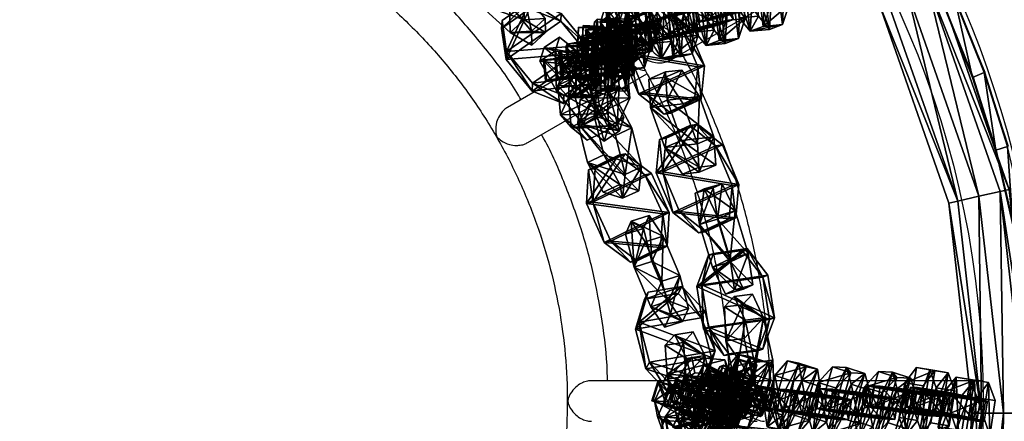
# Model space of a CAD drawing. Units: centimetres. Extents: x -408 to 408, y -109 to 123.
# Drawn here: x 0 to 24, y -85 to -75 of the extents above; entities that cross this region are included whole.
import ezdxf

# ---------------------------------------------------------------- set-up
doc = ezdxf.new("R2010")
doc.units = ezdxf.units.CM
doc.header["$LTSCALE"] = 2.54
doc.layers.get('0').update_dxf_attribs({"true_color": 0xff5454})
doc.layers.add('VP-EQ', color=7, linetype='Continuous', true_color=0x8a3492)

# ---------------------------------------------------------------- blocks, each defined once
blk = doc.blocks.new('Grupuj_19')
at = {"color": 0}
mesh = blk.add_polyface(dxfattribs=at)
corners = [(0, 1.284), (0.723, 0), (0, 0.416), (0.723, 1.7), (1.783, 1.7), (1.783, 0), (2.506, 1.284), (2.506, 0.416)]
mesh.append_faces([[corners[k] for k in face] for face in [(0, 1, 2), (5, 6, 7)]], dxfattribs={"vtx0": -1, "color": 0})
mesh.append_faces([[corners[k] for k in face] for face in [(1, 4, 5)]], dxfattribs={"vtx0": -1, "vtx1": -1, "color": 0})
mesh.append_faces([[corners[k] for k in face] for face in [(1, 0, 3), (1, 3, 4), (5, 4, 6)]], dxfattribs={"vtx0": -1, "vtx2": -1, "color": 0})
mesh = blk.add_polyface(dxfattribs=at)
corners = [(0, 1.284), (0.723, 1.7, 0.5), (0.723, 1.7), (0, 1.284, 0.5)]
mesh.append_faces([[corners[k] for k in face] for face in [(0, 1, 2), (1, 0, 3)]], dxfattribs={"vtx0": -1, "color": 0})
mesh = blk.add_polyface(dxfattribs=at)
corners = [(0.723, 0, 0.5), (0, 1.284, 0.5), (0, 0.416, 0.5), (0.723, 1.7, 0.5), (1.783, 1.7, 0.5), (1.783, 0, 0.5), (2.506, 1.284, 0.5), (2.506, 0.416, 0.5)]
mesh.append_faces([[corners[k] for k in face] for face in [(0, 1, 2), (6, 5, 7)]], dxfattribs={"vtx0": -1, "color": 0})
mesh.append_faces([[corners[k] for k in face] for face in [(1, 0, 3), (3, 0, 4), (4, 5, 6)]], dxfattribs={"vtx0": -1, "vtx1": -1, "color": 0})
mesh.append_faces([[corners[k] for k in face] for face in [(4, 0, 5)]], dxfattribs={"vtx0": -1, "vtx2": -1, "color": 0})
mesh = blk.add_polyface(dxfattribs=at)
corners = [(0.723, 1.7, 0.5), (1.783, 1.7), (0.723, 1.7), (1.783, 1.7, 0.5)]
mesh.append_faces([[corners[k] for k in face] for face in [(0, 1, 2), (1, 0, 3)]], dxfattribs={"vtx0": -1, "color": 0})
mesh = blk.add_polyface(dxfattribs=at)
corners = [(1.783, 1.7, 0.5), (2.506, 1.284), (1.783, 1.7), (2.506, 1.284, 0.5)]
mesh.append_faces([[corners[k] for k in face] for face in [(0, 1, 2), (1, 0, 3)]], dxfattribs={"vtx0": -1, "color": 0})
mesh = blk.add_polyface(dxfattribs=at)
corners = [(0, 0.416, 0.5), (0, 1.284), (0, 0.416), (0, 1.284, 0.5)]
mesh.append_faces([[corners[k] for k in face] for face in [(0, 1, 2), (1, 0, 3)]], dxfattribs={"vtx0": -1, "color": 0})
mesh = blk.add_polyface(dxfattribs=at)
corners = [(2.506, 1.284), (2.506, 0.416, 0.5), (2.506, 0.416), (2.506, 1.284, 0.5)]
mesh.append_faces([[corners[k] for k in face] for face in [(0, 1, 2), (1, 0, 3)]], dxfattribs={"vtx0": -1, "color": 0})
mesh = blk.add_polyface(dxfattribs=at)
corners = [(0.723, 0), (0, 0.416, 0.5), (0, 0.416), (0.723, 0, 0.5)]
mesh.append_faces([[corners[k] for k in face] for face in [(0, 1, 2), (1, 0, 3)]], dxfattribs={"vtx0": -1, "color": 0})
mesh = blk.add_polyface(dxfattribs=at)
corners = [(2.506, 0.416, 0.5), (1.783, 0), (2.506, 0.416), (1.783, 0, 0.5)]
mesh.append_faces([[corners[k] for k in face] for face in [(0, 1, 2), (1, 0, 3)]], dxfattribs={"vtx0": -1, "color": 0})
mesh = blk.add_polyface(dxfattribs=at)
corners = [(1.783, 0, 0.5), (0.723, 0), (1.783, 0), (0.723, 0, 0.5)]
mesh.append_faces([[corners[k] for k in face] for face in [(0, 1, 2), (1, 0, 3)]], dxfattribs={"vtx0": -1, "color": 0})
blk = doc.blocks.new('3DGeom-1687_Defintion')
at = {"color": 253, "true_color": 0xa5aaae, "xscale": 1332.167535723947, "yscale": 1332.167535723947, "zscale": 1332.167535723946, "rotation": 270.0000000000001}
blk.add_blockref('Grupuj_19', (-1026, 1999, -372), dxfattribs=at)
blk = doc.blocks.new('Grupuj_21')
at = {"color": 0, "extrusion": (-0.589445, -0.547161, 0.59428)}
ref = blk.add_blockref('3DGeom-1687_Defintion', (-9.917, 17.872, -0.32), dxfattribs=dict(at, xscale=0.0007796503141196775, yscale=0.0007505092441554466, zscale=-0.0007233295431599083, rotation=213.2383579605611))
ref.add_attrib('Skp_ComponentInstanceName', 'oczko', (0, 0), dxfattribs={"height": 0.2})
at = {"color": 0, "extrusion": (0.808959, -0.363943, 0.461661)}
ref = blk.add_blockref('3DGeom-1687_Defintion', (12.884, 13.65, 2.213), dxfattribs=dict(at, xscale=0.0007506622799519471, yscale=0.0007494815932474112, zscale=-0.0007518233055449231, rotation=136.7333362395449))
ref.add_attrib('Skp_ComponentInstanceName', 'oczko', (0, 0), dxfattribs={"height": 0.2})
at = {"color": 0, "extrusion": (0.589136, 0.536711, -0.604037)}
ref = blk.add_blockref('3DGeom-1687_Defintion', (8.201, 15.029, -0.027), dxfattribs=dict(at, xscale=0.000779640561162501, yscale=0.0007504981495457218, zscale=-0.0007233516633889023, rotation=146.4655022471769))
ref.add_attrib('Skp_ComponentInstanceName', 'oczko', (0, 0), dxfattribs={"height": 0.2})
at = {"color": 0, "extrusion": (0.808859, -0.414093, 0.417462)}
ref = blk.add_blockref('3DGeom-1687_Defintion', (10.32, 11.418, 0.993), dxfattribs=dict(at, xscale=0.0007506621166614272, yscale=0.0007504101083993999, zscale=-0.0007508967011122212, rotation=138.0397239518479))
ref.add_attrib('Skp_ComponentInstanceName', 'oczko', (0, 0), dxfattribs={"height": 0.2})
at = {"color": 0, "extrusion": (0.6998, 0.485814, -0.523703)}
ref = blk.add_blockref('3DGeom-1687_Defintion', (7.412, 11.468, 0.299), dxfattribs=dict(at, xscale=0.0007506235648858128, yscale=0.0007504866563753133, zscale=-0.0007508964359663693, rotation=144.3331766052587))
ref.add_attrib('Skp_ComponentInstanceName', 'oczko', (0, 0), dxfattribs={"height": 0.2})
at = {"color": 0, "extrusion": (0.808859, -0.414093, 0.417462)}
ref = blk.add_blockref('3DGeom-1687_Defintion', (7.835, 8.624, 0.852), dxfattribs=dict(at, xscale=0.0007506621166614271, yscale=0.0007504101083994002, zscale=-0.0007508967011122215, rotation=138.0397239518479))
ref.add_attrib('Skp_ComponentInstanceName', 'oczko', (0, 0), dxfattribs={"height": 0.2})
at = {"color": 0, "extrusion": (0.6998, 0.485814, -0.523703)}
ref = blk.add_blockref('3DGeom-1687_Defintion', (5.061, 8.345, 0.179), dxfattribs=dict(at, xscale=0.0007506235648858123, yscale=0.0007504866563753139, zscale=-0.0007508964359663697, rotation=144.3331766052587))
ref.add_attrib('Skp_ComponentInstanceName', 'oczko', (0, 0), dxfattribs={"height": 0.2})
at = {"color": 0, "extrusion": (0.808859, -0.414093, 0.417462)}
ref = blk.add_blockref('3DGeom-1687_Defintion', (5.345, 5.839, 0.778), dxfattribs=dict(at, xscale=0.0007506621166614271, yscale=0.0007504101083994002, zscale=-0.0007508967011122215, rotation=138.0397239518479))
ref.add_attrib('Skp_ComponentInstanceName', 'oczko', (0, 0), dxfattribs={"height": 0.2})
at = {"color": 0, "extrusion": (0.6998, 0.447552, -0.556755)}
ref = blk.add_blockref('3DGeom-1687_Defintion', (2.923, 5.277, -0.16), dxfattribs=dict(at, xscale=0.0007506235648858131, yscale=0.0007504866563753146, zscale=-0.0007508964359663687, rotation=140.321998483086))
ref.add_attrib('Skp_ComponentInstanceName', 'oczko', (0, 0), dxfattribs={"height": 0.2})
at = {"color": 0, "extrusion": (0.808859, -0.383526, 0.445708)}
ref = blk.add_blockref('3DGeom-1687_Defintion', (2.414, 2.717, 1.033), dxfattribs=dict(at, xscale=0.0007506621166614282, yscale=0.0007504101083994009, zscale=-0.000750896701112222, rotation=134.0063535466257))
ref.add_attrib('Skp_ComponentInstanceName', 'oczko', (0, 0), dxfattribs={"height": 0.2})
at = {"color": 0, "extrusion": (0.6998, 0.447552, -0.556755)}
ref = blk.add_blockref('3DGeom-1687_Defintion', (0.319, 2.012, -0.062), dxfattribs=dict(at, xscale=0.0007506235648858131, yscale=0.0007504866563753146, zscale=-0.0007508964359663687, rotation=140.321998483086))
ref.add_attrib('Skp_ComponentInstanceName', 'oczko', (0, 0), dxfattribs={"height": 0.2})
at = {"color": 0, "extrusion": (0.717246, -0.41741, 0.557967)}
ref = blk.add_blockref('3DGeom-1687_Defintion', (-0.26, 0.138, 1.119), dxfattribs=dict(at, xscale=0.0007506622799519452, yscale=0.000749481593247414, zscale=-0.0007518233055449226, rotation=124.2984011488067))
ref.add_attrib('Skp_ComponentInstanceName', 'oczko', (0, 0), dxfattribs={"height": 0.2})
at = {"color": 0, "extrusion": (0.717173, -0.417953, 0.557655)}
ref = blk.add_blockref('3DGeom-1687_Defintion', (-15.301, -10.653, 0.226), dxfattribs=dict(at, xscale=0.0007506621166614284, yscale=0.0007504101083994041, zscale=-0.0007508967011122221, rotation=120.8624443494621))
ref.add_attrib('Skp_ComponentInstanceName', 'oczko', (0, 0), dxfattribs={"height": 0.2})
at = {"color": 0, "extrusion": (0.773751, 0.159939, -0.612968)}
ref = blk.add_blockref('3DGeom-1687_Defintion', (-14.207, -9.365, 0.577), dxfattribs=dict(at, xscale=0.0007506235648858125, yscale=0.0007504866563753175, zscale=-0.0007508964359663695, rotation=124.3142293082872))
ref.add_attrib('Skp_ComponentInstanceName', 'oczko', (0, 0), dxfattribs={"height": 0.2})
at = {"color": 0, "extrusion": (0.717173, -0.417953, 0.557655)}
ref = blk.add_blockref('3DGeom-1687_Defintion', (-12.499, -8.552, 0.297), dxfattribs=dict(at, xscale=0.0007506621166614283, yscale=0.0007504101083994039, zscale=-0.0007508967011122219, rotation=120.8624443494621))
ref.add_attrib('Skp_ComponentInstanceName', 'oczko', (0, 0), dxfattribs={"height": 0.2})
at = {"color": 0, "extrusion": (0.773751, 0.159939, -0.612968)}
ref = blk.add_blockref('3DGeom-1687_Defintion', (-10.804, -6.944, 0.479), dxfattribs=dict(at, xscale=0.0007506235648858125, yscale=0.0007504866563753175, zscale=-0.0007508964359663695, rotation=124.3142293082872))
ref.add_attrib('Skp_ComponentInstanceName', 'oczko', (0, 0), dxfattribs={"height": 0.2})
at = {"color": 0, "extrusion": (0.715597, -0.426994, 0.552808)}
ref = blk.add_blockref('3DGeom-1687_Defintion', (-9.078, -6.315, 0.606), dxfattribs=dict(at, xscale=0.0007506621166614263, yscale=0.0007504101083994027, zscale=-0.0007508967011122205, rotation=124.680037130321))
ref.add_attrib('Skp_ComponentInstanceName', 'oczko', (0, 0), dxfattribs={"height": 0.2})
at = {"color": 0, "extrusion": (0.78221, 0.203551, -0.588825)}
ref = blk.add_blockref('3DGeom-1687_Defintion', (-7.705, -4.919, -0.288), dxfattribs=dict(at, xscale=0.0007506235648858115, yscale=0.0007504866563753164, zscale=-0.0007508964359663695, rotation=130.3276710628433))
ref.add_attrib('Skp_ComponentInstanceName', 'oczko', (0, 0), dxfattribs={"height": 0.2})
at = {"color": 0, "extrusion": (0.706053, -0.47474, 0.525463)}
ref = blk.add_blockref('3DGeom-1687_Defintion', (-5.76, -4.228, 1.188), dxfattribs=dict(at, xscale=0.0007506621166614265, yscale=0.0007504101083994027, zscale=-0.0007508967011122205, rotation=126.3502324980368))
ref.add_attrib('Skp_ComponentInstanceName', 'oczko', (0, 0), dxfattribs={"height": 0.2})
at = {"color": 0, "extrusion": (0.78221, 0.203551, -0.588825)}
ref = blk.add_blockref('3DGeom-1687_Defintion', (-4.689, -2.644, -0.422), dxfattribs=dict(at, xscale=0.0007506235648858128, yscale=0.0007504866563753162, zscale=-0.0007508964359663693, rotation=130.3276710628433))
ref.add_attrib('Skp_ComponentInstanceName', 'oczko', (0, 0), dxfattribs={"height": 0.2})
at = {"color": 0, "extrusion": (0.706053, -0.47474, 0.525463)}
ref = blk.add_blockref('3DGeom-1687_Defintion', (-3.01, -1.894, 1.165), dxfattribs=dict(at, xscale=0.000750662116661427, yscale=0.0007504101083994026, zscale=-0.0007508967011122213, rotation=126.3502324980368))
ref.add_attrib('Skp_ComponentInstanceName', 'oczko', (0, 0), dxfattribs={"height": 0.2})
at = {"color": 0, "extrusion": (0.684165, 0.258008, -0.682165)}
ref = blk.add_blockref('3DGeom-1687_Defintion', (-2.083, -0.489, -0.399), dxfattribs=dict(at, xscale=0.0007796405611625002, yscale=0.0007504981495457237, zscale=-0.0007233516633889017, rotation=132.057558597784))
ref.add_attrib('Skp_ComponentInstanceName', 'oczko', (0, 0), dxfattribs={"height": 0.2})
blk = doc.blocks.new('Grupuj_22')
at = {"color": 0, "extrusion": (0.741393, 0.58473, -0.329283), "xscale": 0.000779650314119677, "yscale": 0.0007505092441554465, "zscale": -0.0007233295431599085, "rotation": 254.6988930090479}
blk.add_blockref('3DGeom-1687_Defintion', (2.166, 15.927, 41.12), dxfattribs=at)
at = {"color": 0, "extrusion": (0.328766, 0.053118, 0.942916), "rotation": 284.4333087642684}
for p, xscale, yscale, zscale in [((21.447, -35.543, 14.057), 0.0007506621166614276, 0.0007504101083993999, -0.0007508967011122212), ((18.426, -35.948, 14.026), 0.0007506621166614274, 0.0007504101083994, -0.0007508967011122214)]:
    blk.add_blockref('3DGeom-1687_Defintion', p, dxfattribs=dict(at, xscale=xscale, yscale=yscale, zscale=zscale))
at = {"color": 0, "extrusion": (-0.817163, -0.350143, 0.45787), "xscale": 0.0007506235648858134, "yscale": 0.0007504866563753141, "zscale": -0.0007508964359663696, "rotation": 82.11963602302198}
blk.add_blockref('3DGeom-1687_Defintion', (-9.976, 20.455, -36.869), dxfattribs=at)
at = {"color": 0, "extrusion": (-0.922304, -0.265961, 0.280394), "xscale": 0.0007796405611625011, "yscale": 0.0007504981495457215, "zscale": -0.0007233516633889026, "rotation": 92.56699284235101}
blk.add_blockref('3DGeom-1687_Defintion', (-12.099, 12.486, -38.842), dxfattribs=at)
at = {"color": 0, "extrusion": (0.240115, 0.08319, 0.967173), "xscale": 0.0007506622799519476, "yscale": 0.0007494815932474116, "zscale": -0.0007518233055449231, "rotation": 259.3585695845117}
blk.add_blockref('3DGeom-1687_Defintion', (8.342, -39.326, 11.665), dxfattribs=at)
at = {"color": 0, "extrusion": (0.937024, 0.116443, -0.329283), "xscale": 0.000779650314119677, "yscale": 0.0007505092441554463, "zscale": -0.0007233295431599084, "rotation": 254.6988930090479}
blk.add_blockref('3DGeom-1687_Defintion', (15.544, 14.041, 36.017), dxfattribs=at)
at = {"color": 0, "extrusion": (0.309977, -0.12175, 0.942916), "xscale": 0.0007506621166614275, "yscale": 0.0007504101083994001, "zscale": -0.0007508967011122212, "rotation": 284.4333087642684}
blk.add_blockref('3DGeom-1687_Defintion', (29.713, -25.188, 10.47), dxfattribs=at)
blk = doc.blocks.new('Grupuj_18')
at = {"color": 0, "extrusion": (-0.70332, -0.653239, 0.280394), "xscale": 0.000779640561162501, "yscale": 0.0007504981495457212, "zscale": -0.0007233516633889025, "rotation": 107.5669928423513}
blk.add_blockref('3DGeom-1687_Defintion', (-0.345, 12.318, -38.46), dxfattribs=at)
at = {"color": 0, "extrusion": (0.020171, 0.386426, 0.9221), "xscale": 0.0007506622799519475, "yscale": 0.0007494815932474112, "zscale": -0.000751823305544923, "rotation": 220.189107379671}
blk.add_blockref('3DGeom-1687_Defintion', (-28.985, -25.057, 12.218), dxfattribs=at)
at = {"color": 0, "extrusion": (0.783873, 0.526418, -0.329283), "xscale": 0.0007796503141196773, "yscale": 0.0007505092441554466, "zscale": -0.0007233295431599084, "rotation": 255.2988930090479}
blk.add_blockref('3DGeom-1687_Defintion', (3.697, 15.217, 37.23), dxfattribs=at)
at = {"color": 0, "extrusion": (0.523586, -0.596784, 0.608035), "xscale": 0.0007506621166614272, "yscale": 0.0007504101083993998, "zscale": -0.0007508967011122209, "rotation": 335.9917091157793}
blk.add_blockref('3DGeom-1687_Defintion', (40.33, 0.643, 2.569), dxfattribs=at)
at = {"color": 0, "extrusion": (-0.806499, -0.374052, 0.45787), "xscale": 0.0007506235648858135, "yscale": 0.0007504866563753137, "zscale": -0.0007508964359663687, "rotation": 67.11963602302089}
blk.add_blockref('3DGeom-1687_Defintion', (-8.38, 18.82, -34.23), dxfattribs=at)
at = {"color": 0, "extrusion": (0.32706, 0.062775, 0.942916), "xscale": 0.0007506621166614272, "yscale": 0.0007504101083993998, "zscale": -0.0007508967011122212, "rotation": 284.4333087642684}
blk.add_blockref('3DGeom-1687_Defintion', (15.925, -33.66, 12.744), dxfattribs=at)
at = {"color": 0, "extrusion": (-0.914073, -0.293003, 0.280394), "xscale": 0.000779640561162501, "yscale": 0.0007504981495457211, "zscale": -0.0007233516633889025, "rotation": 107.5669928423513}
blk.add_blockref('3DGeom-1687_Defintion', (-9.827, 11.681, -36.103), dxfattribs=at)
at = {"color": 0, "extrusion": (0.182263, 0.341339, 0.9221), "xscale": 0.0007506622799519474, "yscale": 0.0007494815932474112, "zscale": -0.000751823305544923, "rotation": 220.189107379671}
blk.add_blockref('3DGeom-1687_Defintion', (-20.479, -29.509, 14.14), dxfattribs=at)
at = {"color": 0, "extrusion": (0.933189, 0.143983, -0.329283), "xscale": 0.0007796503141196773, "yscale": 0.0007505092441554466, "zscale": -0.0007233295431599083, "rotation": 255.2988930090479}
blk.add_blockref('3DGeom-1687_Defintion', (12.68, 13.981, 33.535), dxfattribs=at)
at = {"color": 0, "extrusion": (0.147057, -0.780171, 0.608035), "xscale": 0.0007506621166614273, "yscale": 0.0007504101083993998, "zscale": -0.0007508967011122212, "rotation": 335.9917091157793}
blk.add_blockref('3DGeom-1687_Defintion', (36.535, 8.774, -7.523), dxfattribs=at)
at = {"color": 0, "extrusion": (-0.884615, 0.088383, 0.45787), "xscale": 0.0007506235648858136, "yscale": 0.0007504866563753138, "zscale": -0.0007508964359663688, "rotation": 67.11963602302089}
blk.add_blockref('3DGeom-1687_Defintion', (-19.74, 15.764, -27.599), dxfattribs=at)
blk = doc.blocks.new('Grupuj_14')
at = {"color": 0}
mesh = blk.add_polyface(dxfattribs=at)
corners = [(48.899, 30.269, 0.8), (46.867, 35.406, 1.366), (48.682, 30.22, 1.366), (47.068, 35.503, 0.8)]
mesh.append_faces([[corners[k] for k in face] for face in [(0, 1, 2), (1, 0, 3)]], dxfattribs={"vtx0": -1, "color": 0})
mesh = blk.add_polyface(dxfattribs=at)
corners = [(46.867, 35.406, 0.234), (48.899, 30.269, 0.8), (48.682, 30.22, 0.234), (47.068, 35.503, 0.8)]
mesh.append_faces([[corners[k] for k in face] for face in [(0, 1, 2), (1, 0, 3)]], dxfattribs={"vtx0": -1, "color": 0})
mesh = blk.add_polyface(dxfattribs=at)
corners = [(46.867, 35.406, 0.234), (48.158, 30.1), (46.383, 35.173), (48.682, 30.22, 0.234)]
mesh.append_faces([[corners[k] for k in face] for face in [(0, 1, 2), (1, 0, 3)]], dxfattribs={"vtx0": -1, "color": 0})
mesh = blk.add_polyface(dxfattribs=at)
corners = [(48.158, 30.1, 1.6), (46.867, 35.406, 1.366), (46.383, 35.173, 1.6), (48.682, 30.22, 1.366)]
mesh.append_faces([[corners[k] for k in face] for face in [(0, 1, 2), (1, 0, 3)]], dxfattribs={"vtx0": -1, "color": 0})
mesh = blk.add_polyface(dxfattribs=at)
corners = [(47.634, 29.981, 1.366), (46.383, 35.173, 1.6), (45.899, 34.94, 1.366), (48.158, 30.1, 1.6)]
mesh.append_faces([[corners[k] for k in face] for face in [(0, 1, 2), (1, 0, 3)]], dxfattribs={"vtx0": -1, "color": 0})
mesh = blk.add_polyface(dxfattribs=at)
corners = [(46.383, 35.173), (47.634, 29.981, 0.234), (45.899, 34.94, 0.234), (48.158, 30.1)]
mesh.append_faces([[corners[k] for k in face] for face in [(0, 1, 2), (1, 0, 3)]], dxfattribs={"vtx0": -1, "color": 0})
mesh = blk.add_polyface(dxfattribs=at)
corners = [(45.699, 34.843, 0.8), (47.634, 29.981, 0.234), (47.417, 29.931, 0.8), (45.899, 34.94, 0.234)]
mesh.append_faces([[corners[k] for k in face] for face in [(0, 1, 2), (1, 0, 3)]], dxfattribs={"vtx0": -1, "color": 0})
mesh = blk.add_polyface(dxfattribs=at)
corners = [(47.634, 29.981, 1.366), (45.699, 34.843, 0.8), (47.417, 29.931, 0.8), (45.899, 34.94, 1.366)]
mesh.append_faces([[corners[k] for k in face] for face in [(0, 1, 2), (1, 0, 3)]], dxfattribs={"vtx0": -1, "color": 0})
mesh = blk.add_polyface(dxfattribs=at)
corners = [(48.158, 30.1), (48.223, 24.76, 0.234), (47.634, 29.981, 0.234), (48.76, 24.76)]
mesh.append_faces([[corners[k] for k in face] for face in [(0, 1, 2), (1, 0, 3)]], dxfattribs={"vtx0": -1, "color": 0})
mesh = blk.add_polyface(dxfattribs=at)
corners = [(48.223, 24.76, 1.366), (48.158, 30.1, 1.6), (47.634, 29.981, 1.366), (48.76, 24.76, 1.6)]
mesh.append_faces([[corners[k] for k in face] for face in [(0, 1, 2), (1, 0, 3)]], dxfattribs={"vtx0": -1, "color": 0})
mesh = blk.add_polyface(dxfattribs=at)
corners = [(48.76, 24.76, 1.6), (48.682, 30.22, 1.366), (48.158, 30.1, 1.6), (49.297, 24.76, 1.366)]
mesh.append_faces([[corners[k] for k in face] for face in [(0, 1, 2), (1, 0, 3)]], dxfattribs={"vtx0": -1, "color": 0})
mesh = blk.add_polyface(dxfattribs=at)
corners = [(48.682, 30.22, 0.234), (48.76, 24.76), (48.158, 30.1), (49.297, 24.76, 0.234)]
mesh.append_faces([[corners[k] for k in face] for face in [(0, 1, 2), (1, 0, 3)]], dxfattribs={"vtx0": -1, "color": 0})
mesh = blk.add_polyface(dxfattribs=at)
corners = [(48.682, 30.22, 0.234), (49.52, 24.76, 0.8), (49.297, 24.76, 0.234), (48.899, 30.269, 0.8)]
mesh.append_faces([[corners[k] for k in face] for face in [(0, 1, 2), (1, 0, 3)]], dxfattribs={"vtx0": -1, "color": 0})
mesh = blk.add_polyface(dxfattribs=at)
corners = [(49.52, 24.76, 0.8), (48.682, 30.22, 1.366), (49.297, 24.76, 1.366), (48.899, 30.269, 0.8)]
mesh.append_faces([[corners[k] for k in face] for face in [(0, 1, 2), (1, 0, 3)]], dxfattribs={"vtx0": -1, "color": 0})
mesh = blk.add_polyface(dxfattribs=at)
corners = [(47.417, 29.931, 0.8), (48.223, 24.76, 0.234), (48, 24.76, 0.8), (47.634, 29.981, 0.234)]
mesh.append_faces([[corners[k] for k in face] for face in [(0, 1, 2), (1, 0, 3)]], dxfattribs={"vtx0": -1, "color": 0})
mesh = blk.add_polyface(dxfattribs=at)
corners = [(48.223, 24.76, 1.366), (47.417, 29.931, 0.8), (48, 24.76, 0.8), (47.634, 29.981, 1.366)]
mesh.append_faces([[corners[k] for k in face] for face in [(0, 1, 2), (1, 0, 3)]], dxfattribs={"vtx0": -1, "color": 0})
mesh = blk.add_polyface(dxfattribs=at)
corners = [(48.223, 24.76, 1.366), (47.417, 19.588, 0.8), (47.634, 19.539, 1.366), (48, 24.76, 0.8)]
mesh.append_faces([[corners[k] for k in face] for face in [(0, 1, 2), (1, 0, 3)]], dxfattribs={"vtx0": -1, "color": 0})
mesh = blk.add_polyface(dxfattribs=at)
corners = [(47.417, 19.588, 0.8), (48.223, 24.76, 0.234), (47.634, 19.539, 0.234), (48, 24.76, 0.8)]
mesh.append_faces([[corners[k] for k in face] for face in [(0, 1, 2), (1, 0, 3)]], dxfattribs={"vtx0": -1, "color": 0})
mesh = blk.add_polyface(dxfattribs=at)
corners = [(48.223, 24.76, 0.234), (48.158, 19.419), (47.634, 19.539, 0.234), (48.76, 24.76)]
mesh.append_faces([[corners[k] for k in face] for face in [(0, 1, 2), (1, 0, 3)]], dxfattribs={"vtx0": -1, "color": 0})
mesh = blk.add_polyface(dxfattribs=at)
corners = [(48.158, 19.419, 1.6), (48.223, 24.76, 1.366), (47.634, 19.539, 1.366), (48.76, 24.76, 1.6)]
mesh.append_faces([[corners[k] for k in face] for face in [(0, 1, 2), (1, 0, 3)]], dxfattribs={"vtx0": -1, "color": 0})
mesh = blk.add_polyface(dxfattribs=at)
corners = [(48.682, 19.3, 1.366), (48.76, 24.76, 1.6), (48.158, 19.419, 1.6), (49.297, 24.76, 1.366)]
mesh.append_faces([[corners[k] for k in face] for face in [(0, 1, 2), (1, 0, 3)]], dxfattribs={"vtx0": -1, "color": 0})
mesh = blk.add_polyface(dxfattribs=at)
corners = [(48.76, 24.76), (48.682, 19.3, 0.234), (48.158, 19.419), (49.297, 24.76, 0.234)]
mesh.append_faces([[corners[k] for k in face] for face in [(0, 1, 2), (1, 0, 3)]], dxfattribs={"vtx0": -1, "color": 0})
mesh = blk.add_polyface(dxfattribs=at)
corners = [(48.682, 19.3, 0.234), (49.52, 24.76, 0.8), (48.899, 19.25, 0.8), (49.297, 24.76, 0.234)]
mesh.append_faces([[corners[k] for k in face] for face in [(0, 1, 2), (1, 0, 3)]], dxfattribs={"vtx0": -1, "color": 0})
mesh = blk.add_polyface(dxfattribs=at)
corners = [(49.52, 24.76, 0.8), (48.682, 19.3, 1.366), (48.899, 19.25, 0.8), (49.297, 24.76, 1.366)]
mesh.append_faces([[corners[k] for k in face] for face in [(0, 1, 2), (1, 0, 3)]], dxfattribs={"vtx0": -1, "color": 0})
blk = doc.blocks.new('Grupuj_34')
at = {"color": 9, "true_color": 0xc8c8c8}
blk.add_blockref('Grupuj_14', (0, 0, 42.975), dxfattribs=at)
at = {"color": 0}
for name, p in [('Grupuj_22', (6.105, 5.933, 21.388)), ('Grupuj_18', (7.191, 7.128))]:
    blk.add_blockref(name, p, dxfattribs=at)
at = {"color": 0, "extrusion": (0.644396, 0.618511, 0.449664), "rotation": 11.6012283805281}
blk.add_blockref('Grupuj_21', (-3.4, -2.317, 55.912), dxfattribs=at)
at = {"color": 0, "extrusion": (0.837581, 0.31026, 0.449664), "rotation": 11.60122838052809}
blk.add_blockref('Grupuj_21', (8.35, -0.721, 52.741), dxfattribs=at)
blk = doc.blocks.new('Grupuj_29')
at = {"color": 0}
mesh = blk.add_polyface(dxfattribs=at)
corners = [(1.774, 21.822, 4.204), (0, 22.752, 4.2), (0, 22.452, 4.2), (1.803, 22.124, 4.203), (3.495, 21.059, 4.208), (3.555, 21.358, 4.208), (5.152, 20.165, 4.211), (5.243, 20.459, 4.211), (6.735, 19.146, 4.214), (6.856, 19.432, 4.215), (8.235, 18.009, 4.217), (8.384, 18.283, 4.218), (9.643, 16.759, 4.219), (9.819, 17.019, 4.22), (10.951, 15.405, 4.22), (11.152, 15.647, 4.222), (12.151, 13.955, 4.222), (12.374, 14.177, 4.224), (13.235, 12.416, 4.223), (13.479, 12.616, 4.225), (14.199, 10.799, 4.223), (14.46, 10.974, 4.225), (15.035, 9.112, 4.223), (15.31, 9.261, 4.225), (15.738, 7.366, 4.222), (16.025, 7.488, 4.224), (16.306, 5.571, 4.221), (16.601, 5.664, 4.223), (16.733, 3.738, 4.22), (17.034, 3.802, 4.221), (17.019, 1.877, 4.218), (17.16, 0, 4.216), (17.321, 1.911, 4.218), (17.46, 0.01, 4.216)]
mesh.append_faces([[corners[k] for k in face] for face in [(0, 1, 2), (32, 31, 33)]], dxfattribs={"vtx0": -1, "color": 0})
mesh.append_faces([[corners[k] for k in face] for face in [(1, 0, 3), (3, 4, 5), (5, 6, 7), (7, 8, 9), (9, 10, 11), (11, 12, 13), (13, 14, 15), (15, 16, 17), (17, 18, 19), (19, 20, 21), (21, 22, 23), (23, 24, 25), (25, 26, 27), (27, 28, 29), (29, 31, 32)]], dxfattribs={"vtx0": -1, "vtx1": -1, "color": 0})
mesh.append_faces([[corners[k] for k in face] for face in [(3, 0, 4), (5, 4, 6), (7, 6, 8), (9, 8, 10), (11, 10, 12), (13, 12, 14), (15, 14, 16), (17, 16, 18), (19, 18, 20), (21, 20, 22), (23, 22, 24), (25, 24, 26), (27, 26, 28), (29, 28, 30), (29, 30, 31)]], dxfattribs={"vtx0": -1, "vtx2": -1, "color": 0})
mesh = blk.add_polyface(dxfattribs=at)
corners = [(16.038, 7.494, 0.024), (15.31, 9.261, 4.225), (16.025, 7.488, 4.224), (15.323, 9.268, 0.025)]
mesh.append_faces([[corners[k] for k in face] for face in [(0, 1, 2), (1, 0, 3)]], dxfattribs={"vtx0": -1, "color": 0})
mesh = blk.add_polyface(dxfattribs=at)
corners = [(15.035, 9.112, 4.223), (15.751, 7.373, 0.022), (15.738, 7.366, 4.222), (15.047, 9.119, 0.023)]
mesh.append_faces([[corners[k] for k in face] for face in [(0, 1, 2), (1, 0, 3)]], dxfattribs={"vtx0": -1, "color": 0})
mesh = blk.add_polyface(dxfattribs=at)
corners = [(15.738, 7.366, 4.222), (16.318, 5.578, 0.021), (16.306, 5.571, 4.221), (15.751, 7.373, 0.022)]
mesh.append_faces([[corners[k] for k in face] for face in [(0, 1, 2), (1, 0, 3)]], dxfattribs={"vtx0": -1, "color": 0})
mesh = blk.add_polyface(dxfattribs=at)
corners = [(16.613, 5.671, 0.023), (16.025, 7.488, 4.224), (16.601, 5.664, 4.223), (16.038, 7.494, 0.024)]
mesh.append_faces([[corners[k] for k in face] for face in [(0, 1, 2), (1, 0, 3)]], dxfattribs={"vtx0": -1, "color": 0})
mesh = blk.add_polyface(dxfattribs=at)
corners = [(16.306, 5.571, 4.221), (16.746, 3.744, 0.02), (16.733, 3.738, 4.22), (16.318, 5.578, 0.021)]
mesh.append_faces([[corners[k] for k in face] for face in [(0, 1, 2), (1, 0, 3)]], dxfattribs={"vtx0": -1, "color": 0})
blk = doc.blocks.new('Grupuj_45')
at = {"color": 0}
blk.add_blockref('Grupuj_34', (0.212, 0), dxfattribs=at)
at = {"color": 9, "true_color": 0xc8c8c8}
blk.add_blockref('Grupuj_29', (32.476, 25.661, 40.367), dxfattribs=at)
blk = doc.blocks.new('Grupuj_47')
at = {"color": 0}
blk.add_blockref('Grupuj_45', (32.61, 0, 260.434), dxfattribs=at)
blk = doc.blocks.new('2432')
at = {"color": 0}
blk.add_blockref('Grupuj_47', (178.87, -179.985, 3.647), dxfattribs=at)
blk = doc.blocks.new('Grupuj_7')
at = {"color": 0}
blk.add_blockref('2432', (-78.587, 179.985, 0.049), dxfattribs=at)
blk = doc.blocks.new('Grupuj_24')
at = {"color": 0}
blk.add_blockref('Grupuj_7', (250, 0, 0), dxfattribs=at)
blk = doc.blocks.new('2422')
at = {"color": 7, "linetype": 'Continuous', "lineweight": 25}
for p, q in [((5140.743, 586.245), (5136.081, 583.553)), ((5136.581, 582.687), (5141.243, 585.378)), ((5135.317, 583.112), (5132.388, 581.421)), ((5132.888, 580.555), (5135.825, 582.25)), ((5137.846, 574.689), (5134.46, 574.689)), ((5138.724, 574.689), (5138.525, 574.689)), ((5144.107, 574.689), (5138.724, 574.689))]:
    blk.add_line(p, q, dxfattribs=at)
at = {"color": 7, "linetype": 'Continuous', "lineweight": 25, "flags": 128}
for points in [[(5136.081, 583.553), (5136.059, 583.54), (5136.036, 583.527), (5136.014, 583.514), (5135.993, 583.502), (5135.971, 583.49), (5135.95, 583.477), (5135.93, 583.465), (5135.909, 583.454)], [(5136.409, 582.588), (5136.43, 582.6), (5136.451, 582.612), (5136.472, 582.624), (5136.493, 582.636), (5136.515, 582.649), (5136.536, 582.661), (5136.559, 582.674), (5136.581, 582.687)]]:
    blk.add_lwpolyline(points, dxfattribs=at)
at = {"color": 7, "linetype": 'Continuous', "lineweight": 25}
blk.add_circle((5120.863, 574.189), 23.25, dxfattribs=at)
for start, end in [(107.6404, 270), (270, 72.3528)]:
    blk.add_arc((5120.863, 574.189), 24.75, start, end, dxfattribs=at)
at = {"color": 8, "linetype": 'Continuous', "lineweight": 25}
for centre, radius, start, end in [((5136.335, 583.137), 0.488, 121.4117, 211.4646), ((5135.829, 582.832), 0.503, 157.8988, 210.1836), ((5136.348, 583.115), 0.488, 208.5352, 298.5874), ((5135.831, 582.829), 0.503, 209.8162, 263.2429), ((5138.146, 574.191), 0.503, 127.4373, 180.1795), ((5138.736, 574.202), 0.488, 91.4082, 181.4661), ((5138.145, 574.188), 0.503, 179.8121, 232.6294), ((5138.736, 574.177), 0.488, 178.5372, 268.5858)]:
    blk.add_arc(centre, radius, start, end, dxfattribs=at)
at = {"color": 7, "linetype": 'Continuous', "lineweight": 25}
for points, knots in [([(5106.134, 565.699), (5105.95, 566.017), (5105.59, 566.641), (5105.146, 567.602), (5104.779, 568.544), (5104.487, 569.466), (5104.261, 570.36), (5104.066, 571.355), (5103.926, 572.433), (5103.858, 573.574), (5103.861, 574.62), (5103.919, 575.567), (5104.014, 576.413), (5104.136, 577.177), (5104.28, 577.892), (5104.451, 578.591), (5104.652, 579.287), (5104.884, 579.978), (5105.146, 580.663), (5105.538, 581.569), (5106.107, 582.678), (5106.913, 583.947), (5107.835, 585.144), (5108.859, 586.256), (5109.978, 587.274), (5111.181, 588.19), (5112.461, 588.994), (5113.808, 589.679), (5115.211, 590.242), (5116.658, 590.68), (5118.138, 590.989), (5119.638, 591.167), (5121.148, 591.21), (5122.656, 591.115), (5124.15, 590.887), (5125.62, 590.529), (5127.051, 590.043), (5128.435, 589.434), (5129.757, 588.703), (5131.008, 587.855), (5132.179, 586.9), (5133.263, 585.845), (5134.249, 584.699), (5135.131, 583.472), (5135.898, 582.17), (5136.545, 580.804), (5137.068, 579.386), (5137.465, 577.927), (5137.733, 576.44), (5137.869, 574.935), (5137.868, 573.424), (5137.73, 571.919), (5137.461, 570.431), (5137.062, 568.973), (5136.537, 567.555), (5135.889, 566.19), (5135.12, 564.89), (5134.237, 563.663), (5133.249, 562.519), (5132.165, 561.466), (5130.992, 560.511), (5129.74, 559.665), (5128.416, 558.935), (5127.124, 558.367), (5125.887, 557.936), (5124.726, 557.621), (5123.563, 557.392), (5122.416, 557.247), (5121.404, 557.188), (5120.527, 557.187), (5119.78, 557.221), (5119.046, 557.287), (5118.346, 557.38), (5117.649, 557.502), (5116.927, 557.658), (5116.132, 557.868), (5115.299, 558.132), (5114.435, 558.455), (5113.55, 558.841), (5112.628, 559.307), (5111.677, 559.863), (5110.766, 560.479), (5109.905, 561.147), (5109.099, 561.857), (5108.31, 562.654), (5107.549, 563.544), (5106.822, 564.527), (5106.401, 565.244), (5106.186, 565.61)], [0, 0, 0, 0, 0.010348, 0.020246, 0.029715, 0.038766, 0.04741, 0.055649, 0.067254, 0.077957, 0.087757, 0.096648, 0.104627, 0.111694, 0.118392, 0.125134, 0.131922, 0.138752, 0.145626, 0.152543, 0.166502, 0.180614, 0.194759, 0.208916, 0.223078, 0.237236, 0.251382, 0.265527, 0.279679, 0.293833, 0.307985, 0.322129, 0.336263, 0.350402, 0.364553, 0.37871, 0.392866, 0.407014, 0.421152, 0.435295, 0.449449, 0.463606, 0.477761, 0.491907, 0.506043, 0.520186, 0.534338, 0.548494, 0.562646, 0.57679, 0.590926, 0.605071, 0.619225, 0.633383, 0.647536, 0.661679, 0.675814, 0.689958, 0.70411, 0.718267, 0.73242, 0.746566, 0.760711, 0.774865, 0.786195, 0.797524, 0.808672, 0.819496, 0.829993, 0.83715, 0.844153, 0.851006, 0.85787, 0.864001, 0.870917, 0.878618, 0.887104, 0.895499, 0.904539, 0.914223, 0.924545, 0.935502, 0.945118, 0.955175, 0.965678, 0.976636, 0.988068, 1, 1, 1, 1]), ([(5107.862, 574.2), (5107.864, 574.536), (5107.866, 575.191), (5107.973, 576.143), (5108.139, 577.034), (5108.359, 577.864), (5108.637, 578.691), (5108.974, 579.501), (5109.365, 580.282), (5109.767, 580.973), (5110.184, 581.603), (5110.603, 582.167), (5111.03, 582.684), (5111.456, 583.154), (5111.902, 583.6), (5112.371, 584.029), (5112.865, 584.437), (5113.512, 584.921), (5114.334, 585.451), (5115.353, 585.983), (5116.42, 586.424), (5117.524, 586.769), (5118.654, 587.016), (5119.8, 587.162), (5120.955, 587.206), (5122.109, 587.145), (5123.253, 586.982), (5124.379, 586.719), (5125.477, 586.358), (5126.538, 585.903), (5127.555, 585.355), (5128.517, 584.716), (5129.42, 583.994), (5130.256, 583.196), (5131.019, 582.328), (5131.702, 581.396), (5132.299, 580.407), (5132.804, 579.368), (5133.214, 578.287), (5133.529, 577.175), (5133.745, 576.039), (5133.861, 574.89), (5133.872, 573.735), (5133.779, 572.584), (5133.584, 571.444), (5133.29, 570.326), (5132.899, 569.239), (5132.415, 568.19), (5131.838, 567.19), (5131.172, 566.245), (5130.426, 565.363), (5129.605, 564.549), (5128.716, 563.81), (5127.766, 563.153), (5126.76, 562.585), (5125.707, 562.11), (5124.616, 561.729), (5123.496, 561.444), (5122.355, 561.26), (5121.202, 561.176), (5120.047, 561.198), (5118.898, 561.323), (5117.765, 561.548), (5116.668, 561.868), (5115.629, 562.272), (5114.794, 562.681), (5114.143, 563.056), (5113.652, 563.369), (5113.181, 563.701), (5112.703, 564.071), (5112.189, 564.509), (5111.624, 565.046), (5111.05, 565.664), (5110.481, 566.362), (5109.934, 567.135), (5109.402, 568.016), (5108.968, 568.889), (5108.625, 569.726), (5108.362, 570.504), (5108.143, 571.333), (5107.978, 572.212), (5107.871, 573.14), (5107.866, 573.775), (5107.863, 574.099)], [0, 0, 0, 0, 0.012351, 0.024063, 0.035168, 0.045683, 0.055617, 0.067222, 0.077927, 0.08773, 0.096624, 0.10567, 0.113583, 0.121259, 0.128993, 0.136784, 0.144631, 0.152532, 0.166489, 0.180599, 0.194744, 0.208903, 0.223067, 0.237226, 0.251371, 0.265516, 0.279669, 0.293826, 0.307979, 0.322124, 0.336256, 0.350395, 0.364547, 0.378706, 0.392864, 0.407013, 0.42115, 0.435293, 0.449448, 0.463608, 0.477764, 0.491911, 0.506046, 0.520189, 0.534342, 0.5485, 0.562655, 0.576799, 0.590933, 0.605078, 0.619234, 0.633394, 0.647549, 0.661692, 0.675825, 0.68997, 0.704124, 0.718283, 0.732438, 0.746585, 0.760728, 0.774883, 0.789045, 0.803156, 0.816838, 0.83001, 0.837309, 0.844451, 0.851436, 0.858486, 0.866707, 0.876253, 0.887124, 0.897722, 0.909328, 0.921936, 0.935534, 0.94515, 0.955205, 0.965705, 0.976658, 0.988081, 1, 1, 1, 1]), ([(5132.722, 581.614), (5132.688, 581.673), (5132.446, 582.091), (5131.905, 582.811), (5131.103, 583.761), (5130.211, 584.629), (5129.277, 585.405), (5128.61, 585.842), (5128.289, 586.052)], [0, 0, 0, 0, 0.032532, 0.229013, 0.425473, 0.621923, 0.818373, 1, 1, 1, 1]), ([(5135.92, 583.455), (5135.906, 583.448), (5135.858, 583.427), (5135.784, 583.355), (5135.699, 583.239), (5135.632, 583.075), (5135.615, 582.924), (5135.636, 582.807), (5135.664, 582.741), (5135.709, 582.677), (5135.801, 582.6), (5135.939, 582.539), (5136.114, 582.513), (5136.269, 582.529), (5136.373, 582.562), (5136.414, 582.593), (5136.421, 582.598)], [0, 0, 0, 0, 0.0295337, 0.0994591, 0.1700794, 0.2758067, 0.4107195, 0.458401, 0.4957299, 0.5332109, 0.5908103, 0.7154883, 0.8220023, 0.9024195, 0.9833465, 1, 1, 1, 1]), ([(5138.846, 574.689), (5138.845, 574.814), (5138.842, 575.366), (5138.743, 576.341), (5138.549, 577.605), (5138.259, 578.852), (5137.887, 580.077), (5137.422, 581.269), (5137.02, 582.161), (5136.748, 582.64), (5136.687, 582.748)], [0, 0, 0, 0, 0.044559, 0.196436, 0.348302, 0.500169, 0.652035, 0.803896, 0.955767, 1, 1, 1, 1]), ([(5132.39, 581.417), (5132.376, 581.411), (5132.328, 581.387), (5132.256, 581.316), (5132.171, 581.2), (5132.105, 581.031), (5132.091, 580.852), (5132.114, 580.738), (5132.129, 580.694), (5132.129, 580.694)], [0, 0, 0, 0, 0.048348, 0.175457, 0.306995, 0.509664, 0.793328, 0.99851, 1, 1, 1, 1]), ([(5132.129, 580.694), (5132.129, 580.694), (5132.16, 580.659), (5132.247, 580.582), (5132.409, 580.505), (5132.588, 580.478), (5132.731, 580.493), (5132.829, 580.519), (5132.873, 580.55), (5132.886, 580.558)], [0, 0, 0, 0, 0.001496, 0.20669, 0.490365, 0.693012, 0.824567, 0.951681, 1, 1, 1, 1]), ([(5134.85, 574.689), (5134.85, 574.714), (5134.853, 575.153), (5134.754, 576.005), (5134.546, 577.23), (5134.222, 578.433), (5133.786, 579.596), (5133.45, 580.372), (5133.234, 580.74), (5133.228, 580.751)], [0, 0, 0, 0, 0.011798, 0.208263, 0.404699, 0.601131, 0.797567, 0.994039, 1, 1, 1, 1]), ([(5134.46, 574.686), (5134.427, 574.685), (5134.35, 574.684), (5134.222, 574.638), (5134.082, 574.55), (5133.943, 574.398), (5133.887, 574.266), (5133.872, 574.19), (5133.872, 574.189)], [0, 0, 0, 0, 0.105105, 0.244515, 0.41873, 0.652144, 0.998516, 1, 1, 1, 1]), ([(5138.536, 574.685), (5138.52, 574.686), (5138.468, 574.692), (5138.368, 574.666), (5138.236, 574.608), (5138.096, 574.5), (5138.006, 574.378), (5137.966, 574.266), (5137.957, 574.194), (5137.964, 574.117), (5138.005, 574.004), (5138.094, 573.882), (5138.232, 573.772), (5138.375, 573.709), (5138.482, 573.684), (5138.532, 573.691), (5138.541, 573.692)], [0, 0, 0, 0, 0.029526, 0.099457, 0.170081, 0.275799, 0.410717, 0.458391, 0.495715, 0.533213, 0.590795, 0.715474, 0.821987, 0.902408, 0.983331, 1, 1, 1, 1]), ([(5133.872, 574.189), (5133.872, 574.189), (5133.887, 574.112), (5133.943, 573.981), (5134.082, 573.828), (5134.222, 573.741), (5134.35, 573.695), (5134.427, 573.693), (5134.46, 573.693)], [0, 0, 0, 0, 0.001501, 0.347869, 0.581281, 0.755482, 0.894898, 1, 1, 1, 1])]:
    blk.add_open_spline(points, degree=3, knots=knots, dxfattribs=at)

msp = doc.modelspace()

# ---------------------------------------------------------------- block references
at = {"color": 0}
msp.add_blockref('Grupuj_24', (-408.034, -109.472), dxfattribs=at)
at = {"layer": 'VP-EQ', "color": 0}
msp.add_blockref('2422', (-5120.782, -658.605), dxfattribs=at)

doc.saveas('drawing.dxf')
